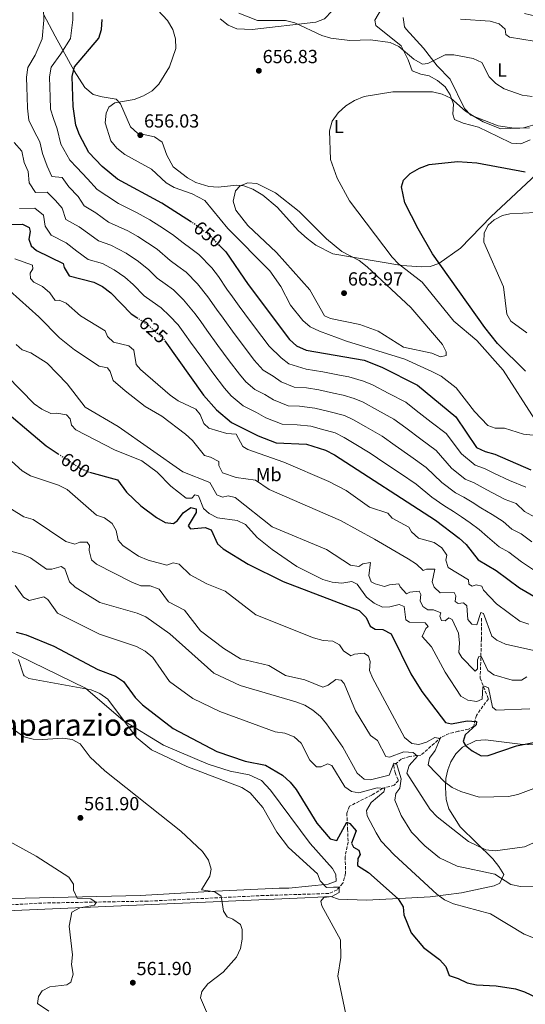
# Model space of a CAD drawing. Units: metres. Extents: x 621093 to 624545, y 4729493 to 4731867.
# Drawn here: x 622520 to 622787, y 4729786 to 4730306 of the extents above; entities that cross this region are included whole.
import ezdxf
from ezdxf.enums import TextEntityAlignment as Align

# ---------------------------------------------------------------- set-up
doc = ezdxf.new("R2010")
doc.units = ezdxf.units.M
doc.header["$MEASUREMENT"] = 0
doc.linetypes.add('DGN Style 3', pattern=[2.435891, 1.739922, -0.695969])
doc.linetypes.add('DGN Style 5', pattern=[1.217945, 0.521977, -0.695969])
for name, color, linetype, lineweight in [('Barranco lineal', 142, 'DGN Style 3', 13), ('Cota de curva de nivel directora', 7, 'Continuous', 0), ('Cota de punto acotado terreno', 7, 'Continuous', 0), ('Curva de nivel directora', 30, 'Continuous', 30), ('Curva de nivel directora no vista', 30, 'DGN Style 5', 30), ('Curva de nivel intermedia', 30, 'Continuous', 0), ('Etiqueta de uso rústico', 92, 'Continuous', 0), ('Línea de cambio de uso (parcela vista)', 92, 'Continuous', 0), ('Punto acotado terreno (símbolo)', 7, 'Continuous', 0), ('Texto de Área (paraje) menor', 7, 'Continuous', 0), ('Vaguada', 142, 'DGN Style 3', 13)]:
    doc.layers.add(name, color=color, linetype=linetype, lineweight=lineweight)
doc.styles.add('Style-Arial', font='arial.ttf')

# ---------------------------------------------------------------- blocks, each defined once
blk = doc.blocks.new('5PATER')
at = {"layer": 'Barranco lineal', "linetype": 'Continuous', "lineweight": 0}
h = blk.add_hatch(color=51, dxfattribs=at)
edge = h.paths.add_edge_path()
edge.add_ellipse((0, 0), major_axis=(-0.11, -0.111), ratio=0.999422, start_angle=0, end_angle=360)

msp = doc.modelspace()

# ---------------------------------------------------------------- linework, layer by layer
at = {"layer": 'Curva de nivel directora', "color": 30, "linetype": 'Continuous', "lineweight": 30, "flags": 128}
for points, elevation in [([(622611.03, 4730198.75), (622595.25, 4730208.83), (622571.95, 4730221.49), (622563.76, 4730228.11), (622556.71, 4730235.5), (622551.79, 4730244.79), (622549.96, 4730249.93), (622548.58, 4730259.88), (622548.01, 4730275.64), (622549.27, 4730280.76), (622562.13, 4730295.95), (622563.38, 4730300.51), (622563.81, 4730305.81)], 650), ([(622489.95, 4730241.8), (622493.03, 4730231.74), (622503.16, 4730220.46), (622505.05, 4730215.83), (622506.51, 4730200.36), (622508.57, 4730198.04), (622511.57, 4730197.4), (622521.69, 4730197.61), (622525.18, 4730195.91), (622525.77, 4730193.75), (622525.15, 4730189.66), (622526.32, 4730186.23), (622529.07, 4730183.75), (622543.17, 4730176.91), (622543.71, 4730174.71), (622546.37, 4730170.43), (622559.43, 4730166.99), (622563.92, 4730164.81), (622568.44, 4730161.42), (622579.21, 4730150.34), (622582.14, 4730148.34)], 625), ([(622787.32, 4730119.91), (622772.62, 4730134.53), (622765.9, 4730143.09), (622738.33, 4730181.91), (622730.62, 4730195.1), (622723.7, 4730209), (622721.86, 4730217.31), (622722.94, 4730220.93), (622726.48, 4730224.44), (622731.32, 4730227.26), (622736.43, 4730229.19), (622751.54, 4730230.77), (622761.64, 4730229.97), (622787.28, 4730225.27)], 650), ([(622625.78, 4730186.45), (622629.08, 4730182.98), (622640.94, 4730165.82), (622662.77, 4730136.69), (622666.51, 4730133.36), (622671.6, 4730131.07), (622702.21, 4730125.74), (622711.6, 4730122.06), (622730.33, 4730112.53), (622750.66, 4730095.91), (622761.54, 4730079.75), (622766.06, 4730077.49), (622771.18, 4730076.17), (622790.21, 4730067.93)], 650), ([(622596.95, 4730136.09), (622617.35, 4730107.4), (622624.2, 4730099.62), (622632.1, 4730092.86), (622646.2, 4730085.89), (622655.63, 4730082.22), (622671.79, 4730081.38), (622681.75, 4730078.28), (622686.59, 4730075.76), (622739.91, 4730041.33), (622752.43, 4730031.84), (622756.1, 4730028.4), (622762.43, 4730020.31), (622771.94, 4730014.75), (622784.14, 4730005.46), (622793.1, 4730000.37)], 625), ([(622505.43, 4730104.85), (622534.2, 4730080.55), (622540.56, 4730076.34)], 600), ([(622557.18, 4730066.69), (622571.99, 4730062.68), (622576.64, 4730056.1), (622584.21, 4730048.89), (622592.56, 4730042.63), (622597.15, 4730039.98), (622601.53, 4730039.59), (622603.55, 4730041.18), (622606.53, 4730045.22), (622610.71, 4730047.99), (622613.41, 4730047.35), (622613.42, 4730045.34), (622609.27, 4730038.35), (622610.54, 4730036.73), (622618.19, 4730037.42), (622621.43, 4730036.23), (622624.73, 4730028.8), (622627.66, 4730026.11), (622640.98, 4730018.09), (622659.41, 4730008.9), (622699.54, 4729993.59), (622703.18, 4729989.85), (622705.42, 4729985.29), (622708.03, 4729983.76), (622712.06, 4729983.49), (622716.45, 4729981.22), (622726.81, 4729960.17), (622732.57, 4729950.73), (622745.18, 4729934.48), (622748.28, 4729933.63), (622756.57, 4729935.36), (622761.57, 4729934.91), (622761.35, 4729933.24), (622755.46, 4729927.92), (622754.38, 4729924.38), (622755.62, 4729922.26), (622759.3, 4729919.38), (622764.01, 4729916.87), (622767.67, 4729917.01), (622782.69, 4729922.09), (622797.99, 4729925.14)], 600), ([(622518.39, 4729982.12), (622523.76, 4729980.73), (622538.37, 4729974.76), (622561.45, 4729962.34), (622570.92, 4729958.93), (622575, 4729956.04), (622581.21, 4729947.57), (622585.15, 4729943.73), (622601.35, 4729931.17), (622624.46, 4729919), (622639.39, 4729913.94), (622649.99, 4729911.89), (622658.99, 4729906.58), (622663.15, 4729902.95), (622666.24, 4729899.02), (622677.13, 4729881.23), (622684.21, 4729873.02), (622687.67, 4729872.01), (622693.05, 4729881.78), (622694.68, 4729880.97), (622698.01, 4729877.23), (622695.42, 4729870.61), (622696.49, 4729868.53), (622699.32, 4729866.97), (622700.09, 4729864.61), (622698.89, 4729862.58), (622698.69, 4729858.77), (622704.5, 4729855.09), (622720.13, 4729841.21), (622722.79, 4729836.98), (622723.17, 4729832.86), (622726.93, 4729823.27), (622733.43, 4729815.52), (622741.92, 4729809.14), (622745.32, 4729805.46), (622747.06, 4729800.71), (622751.9, 4729799.2), (622756.54, 4729796.83), (622761.42, 4729795.74), (622771.93, 4729795.33), (622782.16, 4729793.65), (622786.91, 4729792.1), (622796.27, 4729787.8)], 575)]:
    msp.add_lwpolyline(points, dxfattribs=dict(at, elevation=elevation))
at = {"layer": 'Curva de nivel directora no vista', "color": 30, "linetype": 'DGN Style 5', "lineweight": 30, "flags": 128}
for points, elevation in [([(622625.78, 4730186.45), (622621.47, 4730190.99), (622613.38, 4730197.25), (622611.03, 4730198.75)], 650), ([(622582.14, 4730148.34), (622588.25, 4730144.17), (622596.2, 4730137.15), (622596.95, 4730136.09)], 625), ([(622540.56, 4730076.34), (622551.81, 4730068.91), (622556.4, 4730066.9), (622557.18, 4730066.69)], 600)]:
    msp.add_lwpolyline(points, dxfattribs=dict(at, elevation=elevation))
at = {"layer": 'Curva de nivel intermedia', "color": 30, "linetype": 'Continuous', "lineweight": 0, "flags": 128}
for points, elevation in [([(622601.09, 4730300.5), (622598.35, 4730305.19), (622587.97, 4730316.43)], 655), ([(622794.62, 4730041.55), (622786.79, 4730045.9), (622782.53, 4730050.15), (622776.56, 4730052.12), (622769.59, 4730055.88), (622765.02, 4730058.45), (622760.27, 4730061.03), (622755.6, 4730063.03), (622748.36, 4730068.71), (622740.15, 4730078.08), (622732.15, 4730084.05), (622724.14, 4730090.02), (622717.87, 4730094.57), (622709.17, 4730099.46), (622701.6, 4730103.54), (622696.87, 4730105.64), (622691.07, 4730107.27), (622686.04, 4730108.43), (622678.22, 4730110.05), (622671.67, 4730111.19), (622665.21, 4730111.53), (622658.38, 4730114.37), (622654.09, 4730117.39), (622648.86, 4730120.56), (622644.13, 4730125.87), (622639.5, 4730131.89), (622633.58, 4730139.96), (622627.67, 4730148.02), (622624.21, 4730152.72), (622619.64, 4730159.29), (622614.25, 4730166.13), (622608.18, 4730172.26), (622603.84, 4730175.44), (622599.71, 4730178.49), (622592.87, 4730184.53), (622587.82, 4730187.76), (622582.72, 4730191.22), (622577.45, 4730194.08), (622567.09, 4730198.69), (622560.44, 4730203.66), (622554.26, 4730207.4), (622551.15, 4730212.28), (622546.26, 4730217.4), (622542.69, 4730222.31), (622537.25, 4730222.91), (622534.83, 4730228.29), (622532.34, 4730235.06), (622530.83, 4730241.12), (622527.7, 4730247.14), (622525.13, 4730252.65), (622524.41, 4730258.93), (622524.2, 4730264.88), (622524.03, 4730269.88), (622523.84, 4730275.33), (622524.54, 4730280.41), (622528.35, 4730286.99), (622532.06, 4730295.52), (622532.94, 4730305.43), (622532.79, 4730311.43)], 640), ([(622606.54, 4730187.87), (622601.02, 4730192.24), (622594.27, 4730196.54), (622588.98, 4730200.02), (622581.96, 4730203.84), (622572.38, 4730208.53), (622566.2, 4730212.57), (622561.16, 4730216.02), (622556.05, 4730221.67), (622550.4, 4730227.58), (622546.81, 4730231.44), (622542.07, 4730239.92), (622540.05, 4730248), (622538.14, 4730253.51), (622536.61, 4730258.41), (622536.3, 4730264.88), (622536.12, 4730269.88), (622535.92, 4730275.48), (622536.91, 4730280.59), (622542.04, 4730287.69), (622547.09, 4730295.73), (622548.38, 4730305.62), (622548.17, 4730313.62)], 645), ([(622790.89, 4730265.04), (622785.7, 4730265.86), (622776.04, 4730269.15), (622771.66, 4730271.9), (622768.25, 4730275.56), (622764.32, 4730283.01), (622759.78, 4730285.18), (622749.55, 4730287.15), (622744.97, 4730287.05), (622735.77, 4730282.52), (622733, 4730282.17), (622728.41, 4730284.73), (622720.51, 4730291.58), (622715.83, 4730293.61), (622705.45, 4730295.09), (622694.53, 4730294.74), (622684.54, 4730295.83), (622679.76, 4730297.29), (622665.63, 4730304), (622660.72, 4730305.19), (622645.79, 4730305.18), (622635.96, 4730309.1)], 660), ([(622792.02, 4730294.24), (622778.86, 4730296.4), (622776.95, 4730297.92), (622776.59, 4730300.6), (622773.51, 4730303.4), (622768.74, 4730304.88), (622753.06, 4730305.96)], 665), ([(622791.49, 4730086.25), (622786.28, 4730086.64), (622776.32, 4730089.88), (622771.31, 4730089.95), (622767.45, 4730091.24), (622760.44, 4730098.65), (622750.76, 4730111.14), (622742.82, 4730117.41), (622737.94, 4730119.87), (622723.64, 4730126.26), (622692.78, 4730135.82), (622678.53, 4730141.16), (622673.61, 4730143.46), (622669.79, 4730146.68), (622663.22, 4730154.95), (622658.22, 4730164.67), (622652.31, 4730173), (622630.14, 4730195.41), (622617.95, 4730210.2), (622611.41, 4730213.67), (622601.85, 4730216.94), (622597.54, 4730219.48), (622589.84, 4730226.64), (622575.77, 4730234.39), (622571.54, 4730237.73), (622568.39, 4730241.62), (622565.4, 4730251.23), (622565.95, 4730256.21), (622567.27, 4730259.42), (622570.52, 4730261.77), (622580.64, 4730263.54), (622585.59, 4730265.48), (622590.27, 4730268.05), (622593.77, 4730271.63), (622599.45, 4730280.74), (622602.64, 4730290.45), (622602.47, 4730295.55), (622601.09, 4730300.5)], 655), ([(622789.53, 4730248.53), (622774.41, 4730248.05), (622765.03, 4730251.68), (622760.28, 4730254.48), (622755.78, 4730257.29), (622747.94, 4730264.25), (622743.42, 4730266.39), (622738.35, 4730267.49), (622717.35, 4730267.52), (622702.15, 4730265.09), (622697.1, 4730263.05), (622692.44, 4730260.19), (622688.53, 4730256.42), (622685.35, 4730252.09), (622683.86, 4730247.03), (622684.49, 4730231.76), (622687.86, 4730221.98), (622694.36, 4730210.04), (622716.91, 4730180.27), (622720.4, 4730176.69), (622732.76, 4730167.02), (622749.46, 4730146.33), (622761.73, 4730136.14), (622775.67, 4730120.51), (622792.39, 4730094.41)], 655), ([(622790.77, 4730029.79), (622785.12, 4730034.08), (622780.11, 4730036.53), (622775.57, 4730040.53), (622769.74, 4730044.21), (622763.87, 4730047.86), (622759.3, 4730050.73), (622754.81, 4730053.45), (622750.37, 4730055.8), (622743.17, 4730061.11), (622734.9, 4730069.17), (622726.76, 4730074.96), (622718.62, 4730080.74), (622711.65, 4730085.58), (622703.04, 4730090.65), (622696.59, 4730094.28), (622691.83, 4730096.52), (622682.88, 4730098.91), (622676.08, 4730100.49), (622668.01, 4730101.45), (622662.02, 4730101.76), (622654.32, 4730104.88), (622649.74, 4730107.73), (622644.37, 4730110.39), (622639.63, 4730114.45), (622636.3, 4730118.46), (622630.86, 4730125.49), (622624.98, 4730133.59), (622619.11, 4730141.68), (622615.84, 4730146.17), (622612.96, 4730150.26), (622606.83, 4730157.71), (622601.54, 4730162.9), (622597.01, 4730166.13), (622592.88, 4730169.11), (622588.5, 4730173.6), (622583.04, 4730177.9), (622576.45, 4730182.41), (622568.48, 4730186.59), (622561.8, 4730188.84), (622557.3, 4730192.18), (622551.62, 4730196.22), (622544.67, 4730200.1), (622542.69, 4730206.1), (622539.23, 4730210.23), (622534.76, 4730214.53), (622528.69, 4730214.41), (622525.34, 4730219.49), (622524.78, 4730225.47), (622522.61, 4730230.19), (622521.33, 4730236.23), (622517.26, 4730240.76)], 635), ([(622640.8, 4730219.43), (622636.64, 4730217.96), (622634.15, 4730215.3), (622633.04, 4730209.79), (622634.48, 4730205), (622640.67, 4730196.88), (622655.84, 4730182.65), (622673.51, 4730162.93), (622681.31, 4730149.31), (622684.48, 4730147.9), (622699.87, 4730144.63), (622709.62, 4730141.1), (622723.01, 4730132.73), (622737.97, 4730129.56), (622742.57, 4730127.52), (622745.42, 4730128.23), (622745.4, 4730130.2), (622743.55, 4730134.08), (622726.75, 4730153.69), (622703.76, 4730175.07), (622699.62, 4730178.44), (622690.34, 4730183.3), (622682.32, 4730189.96), (622667.93, 4730204.39), (622655.31, 4730214.22), (622645.49, 4730219.1), (622640.8, 4730219.43)], 660), ([(622520.13, 4730205.9), (622528.23, 4730206.07), (622532.9, 4730202.35), (622533.73, 4730196.65), (622536.87, 4730191.92), (622544.84, 4730187.8), (622550.51, 4730183.44), (622556.5, 4730179), (622563.95, 4730176.79), (622570.19, 4730173.61), (622575.74, 4730169.66), (622580.21, 4730165.72), (622586.04, 4730159.73), (622590.17, 4730156.83), (622594.9, 4730153.53), (622599.42, 4730149.28), (622604.01, 4730144.53), (622607.47, 4730139.62), (622610.55, 4730135.34), (622616.39, 4730127.22), (622622.22, 4730119.1), (622628.48, 4730111.05), (622631.92, 4730107.04), (622638.23, 4730101.63), (622645.4, 4730098.08), (622650.26, 4730095.38), (622658.83, 4730091.99), (622666.81, 4730091.57), (622673.93, 4730090.93), (622679.72, 4730089.4), (622686.79, 4730087.4), (622691.59, 4730085.02), (622696.91, 4730081.85), (622705.42, 4730076.6), (622713.11, 4730071.47), (622721.38, 4730065.86), (622729.65, 4730060.26), (622737.98, 4730053.52), (622744.23, 4730049.02), (622749.35, 4730045.88), (622753.59, 4730043.01), (622758.15, 4730039.85), (622762.92, 4730036.3), (622767.37, 4730032.5), (622773.43, 4730027.15), (622778.53, 4730024.41), (622785.33, 4730019.24), (622792.2, 4730014.68)], 630), ([(622799.64, 4730204.24), (622779.04, 4730203.16), (622775.3, 4730202.22), (622770.87, 4730199.91), (622767.6, 4730197.13), (622765.54, 4730193), (622765.31, 4730188.23), (622775.84, 4730164.49), (622777.53, 4730150.13), (622779.72, 4730146.48), (622788.06, 4730140.32)], 645), ([(622787.54, 4730058.65), (622778.98, 4730062.3), (622770.73, 4730066.17), (622765.72, 4730068.6), (622760.83, 4730070.26), (622753.56, 4730076.3), (622745.41, 4730087), (622737.53, 4730093.14), (622729.66, 4730099.29), (622724.1, 4730103.55), (622715.29, 4730108.26), (622706.6, 4730112.8), (622701.91, 4730114.76), (622694.17, 4730116.93), (622689.2, 4730117.94), (622680.36, 4730119.61), (622671.63, 4730121.13), (622662.44, 4730123.87), (622658.43, 4730127.04), (622651.95, 4730133.28), (622648.14, 4730138.29), (622642.18, 4730146.32), (622636.22, 4730154.36), (622632.57, 4730159.27), (622629.72, 4730163.37), (622625.17, 4730169.96), (622621.66, 4730174.56), (622614.83, 4730181.62), (622610.68, 4730184.74), (622606.54, 4730187.87)], 645), ([(622517.72, 4730179.28), (622526.94, 4730175.91), (622527.24, 4730174), (622525.8, 4730171.81), (622525.96, 4730168.92), (622527.8, 4730167.09), (622532.39, 4730164.79), (622536.21, 4730161.44), (622539.06, 4730157.34), (622541.19, 4730157.46), (622544.8, 4730155.96), (622552.45, 4730149.23), (622565.37, 4730141.32), (622566.63, 4730138.23), (622569.76, 4730135.4), (622577.98, 4730133.45), (622580.59, 4730131.07), (622581.78, 4730123.58), (622584.05, 4730120.82), (622599.65, 4730107.24), (622603.9, 4730104.29), (622613.2, 4730099.94), (622615.64, 4730097.02), (622617.44, 4730092.36), (622620.18, 4730089.96), (622629.63, 4730087.05), (622634.66, 4730086.63), (622638.05, 4730080.21), (622640.71, 4730078.6), (622659.84, 4730072), (622683.49, 4730061.73), (622692.66, 4730056.93), (622705.04, 4730048.19), (622714.63, 4730045.05), (622716.95, 4730042.4), (622725.85, 4730037.65), (622727.13, 4730035.16), (622730.81, 4730031.76), (622739.16, 4730029.55), (622743.24, 4730026.67), (622745.79, 4730022.74), (622745.38, 4730020.08), (622746.53, 4730016.34), (622757.21, 4730009.72), (622757.4, 4730007.55), (622759.27, 4730006.42), (622761.35, 4730007.14), (622764.34, 4730006.35), (622765.21, 4730004.25), (622772.13, 4729997.02), (622784.44, 4729987.85), (622789.22, 4729986.37)], 620), ([(622515.07, 4730162.48), (622530.34, 4730148.78), (622541.28, 4730137.69), (622549.23, 4730131.19), (622562.22, 4730122.63), (622566.62, 4730121.83), (622568.08, 4730119.78), (622569.6, 4730115.01), (622575.9, 4730109.56), (622586.59, 4730101.28), (622595.3, 4730096.16), (622607.77, 4730086.8), (622611.5, 4730083.41), (622617.94, 4730075.5), (622621.04, 4730074.59), (622625.43, 4730072.19), (622625.51, 4730070.1), (622627.31, 4730066.26), (622634.65, 4730063.85), (622644.77, 4730062.47), (622651.97, 4730057.44), (622689.64, 4730041.03), (622707.66, 4730031.31), (622725.38, 4730020.94), (622729.74, 4730018.09), (622733.37, 4730014.64), (622735.16, 4730015.39), (622739.54, 4730015.42), (622738.11, 4730008.69), (622739.21, 4730005.95), (622742.31, 4730002.98), (622749.79, 4730003.05), (622750.62, 4730001.33), (622750.21, 4729998.29), (622751.89, 4729997.29), (622754.65, 4729997.62), (622756.39, 4729996.05), (622756.95, 4729988.77), (622758.97, 4729986.4), (622761.64, 4729985.93), (622763.72, 4729992.54), (622765.28, 4729991.9), (622769.62, 4729980), (622772.25, 4729977.95), (622776.79, 4729975.85), (622791.87, 4729972.46)], 615), ([(622518.41, 4730134), (622521.58, 4730131.34), (622526.2, 4730129.72), (622534.74, 4730124.15), (622545.35, 4730113.36), (622554.85, 4730101.06), (622572.34, 4730090.85), (622606.48, 4730066.89), (622620.6, 4730061.14), (622624.46, 4730054.61), (622627.4, 4730053.43), (622630.36, 4730054.13), (622634.11, 4730053.25), (622653.58, 4730037.81), (622682.21, 4730025.86), (622694.89, 4730017.53), (622699.43, 4730016.82), (622701.45, 4730018.21), (622705.6, 4730018.96), (622704.67, 4730012.04), (622705.82, 4730008.65), (622707.95, 4730007.6), (622712.93, 4730006.17), (622715.56, 4730007.17), (622720.53, 4730007.73), (622721.21, 4730006.02), (622724.56, 4730002.41), (622726.22, 4730003.22), (622731.2, 4730003.79), (622732.06, 4730001.98), (622731.69, 4729998.67), (622733.08, 4729995.73), (622735.79, 4729993.9), (622738.84, 4729993.94), (622742.64, 4729992.32), (622742.09, 4729990.64), (622743.06, 4729988.2), (622744.92, 4729988.09), (622746.94, 4729989.7), (622748.6, 4729988.78), (622751.93, 4729981.59), (622752.56, 4729976.52), (622752.16, 4729971.46), (622753.69, 4729968.74), (622760.82, 4729961.53), (622762.1, 4729962.7), (622762.12, 4729967.46), (622762.79, 4729969.31), (622764.09, 4729969.11), (622767.55, 4729961.91), (622770.68, 4729959.6), (622780.27, 4729956.74), (622785.27, 4729956.73), (622788.17, 4729958.56)], 610), ([(622513.61, 4730117.33), (622527.94, 4730102.81), (622532.01, 4730099.9), (622536.66, 4730097.56), (622539.81, 4730097.85), (622544.92, 4730096.88), (622546.88, 4730094.8), (622547.59, 4730091.47), (622549.83, 4730089.08), (622570.33, 4730078.38), (622584.76, 4730072.64), (622592.9, 4730066.63), (622600.05, 4730059.28), (622608.1, 4730052.9), (622611.2, 4730052.93), (622612.78, 4730054.62), (622614.68, 4730054.13), (622617.37, 4730047.43), (622620.32, 4730044.79), (622624.75, 4730042.47), (622635.05, 4730041.08), (622639.6, 4730039.01), (622645.68, 4730032.11), (622653.68, 4730025.71), (622666.54, 4730016.89), (622680.36, 4730009.94), (622685.29, 4730008.55), (622690.41, 4730008.03), (622695.67, 4730008.8), (622698.43, 4730007.45), (622703.4, 4730000.61), (622707.38, 4729997.52), (622711.86, 4729995.29), (622715.65, 4729995.42), (622720.62, 4729996.7), (622723.32, 4729995.66), (622724.19, 4729988.67), (622726.09, 4729987.42), (622734.31, 4729986.98), (622736.03, 4729985.15), (622734.8, 4729984.01), (622732.74, 4729979.76), (622737.73, 4729974.36), (622745, 4729960.98), (622753.32, 4729948.34), (622756.96, 4729946.17), (622761.74, 4729945.41), (622764.53, 4729946.73), (622764.78, 4729953.22), (622765.69, 4729953.68), (622767.83, 4729952.63), (622769.98, 4729942.57), (622771.81, 4729940.87), (622789.67, 4729941.69)], 605), ([(622502.53, 4730084.44), (622521.6, 4730067.39), (622526.04, 4730064.69)], 595), ([(622492.07, 4730061.84), (622522.38, 4730042.99), (622527.36, 4730041.62), (622544.64, 4730030.05), (622549.43, 4730028.58), (622551.99, 4730029.73), (622555.95, 4730029.69), (622557.12, 4730027.98), (622556.89, 4730025.21), (622558.25, 4730020.4), (622560.77, 4730018.01), (622579.5, 4730008.5), (622584.26, 4730006.62), (622589.11, 4730006.54)], 590), ([(622526.04, 4730064.69), (622540.82, 4730059.79), (622545.27, 4730057.51), (622560.77, 4730043.9), (622565.02, 4730042.55), (622569.02, 4730039.54), (622571.15, 4730035.8), (622572.25, 4730030.8), (622574.73, 4730027.91), (622582.93, 4730022.2), (622588.03, 4730020.07), (622597.92, 4730017.52), (622601.33, 4730018.71), (622604.46, 4730018.02), (622610.24, 4730012.44), (622619.18, 4730007.57), (622628.73, 4730003.72), (622644.99, 4729991.31), (622675.48, 4729979.17), (622680.51, 4729977.76), (622685.7, 4729977.37), (622689.18, 4729975.41), (622691.33, 4729972.26), (622695.17, 4729969.64), (622697.07, 4729970.54), (622702.13, 4729971.08), (622704.39, 4729969.49), (622705.3, 4729966.66), (622705.08, 4729961.85), (622706.65, 4729958.08), (622723.54, 4729926.46), (622727.44, 4729923.33), (622731.11, 4729922.71), (622735.02, 4729923.96), (622739.44, 4729926.39), (622742.3, 4729925.98), (622739.76, 4729919.55), (622736.6, 4729915.63), (622735.97, 4729912.09), (622744.59, 4729903.03), (622748.6, 4729900.04), (622753.22, 4729897.87), (622762.99, 4729894.9), (622778.44, 4729895.31), (622783.36, 4729896.42), (622807.32, 4729905.4)], 595), ([(622506.47, 4730027.46), (622521.45, 4730023.39), (622526.04, 4730021.42), (622534.4, 4730015.4), (622537.3, 4730015.46), (622542.19, 4730016.87), (622544.12, 4730015.65), (622546.57, 4730008.64), (622549.48, 4730005.91), (622562.58, 4729997.75), (622582.24, 4729992.19), (622586.81, 4729990.16), (622599.47, 4729981.17), (622622.82, 4729960.49), (622636.61, 4729954.02), (622666.17, 4729945.4), (622670.83, 4729943.47)], 585), ([(622517.81, 4730006.77), (622522.34, 4730000.53), (622525.35, 4729998.92), (622533, 4730000.72), (622535.12, 4729999.41), (622540.15, 4729992.24), (622562.48, 4729981), (622581.91, 4729974.56), (622586.53, 4729972.12), (622590.52, 4729968.79), (622599.37, 4729956.03), (622611.77, 4729947.02), (622625.96, 4729940.2), (622655.23, 4729929.47), (622660.25, 4729928.68), (622665.13, 4729926.74), (622668.94, 4729923.49), (622673.41, 4729914.5), (622676.94, 4729911.03), (622679.52, 4729910.94), (622682.74, 4729912.52), (622685.18, 4729911.75), (622692.06, 4729900.38), (622695.5, 4729897.93), (622699.42, 4729897.23), (622709.05, 4729899.86), (622713.08, 4729899.5), (622712.49, 4729897.78), (622705.9, 4729892.19), (622703.36, 4729887.87), (622703.81, 4729885.17), (622708.48, 4729876.08), (622711.08, 4729871.78), (622717.97, 4729864.45), (622740.63, 4729843.8), (622744.61, 4729840.73), (622749.35, 4729838.68), (622768.98, 4729833.33), (622786.64, 4729822.53), (622800.96, 4729816.95)], 580), ([(622589.11, 4730006.54), (622593.85, 4730004.9), (622598.79, 4729998.19), (622607.26, 4729993.79), (622615.7, 4729982.85), (622628.11, 4729973.43), (622636.85, 4729968), (622651.77, 4729964.54), (622660.56, 4729959.31), (622670.93, 4729957.01), (622680.38, 4729953.11), (622683.17, 4729954.12), (622687.28, 4729957.06), (622690.09, 4729956.81), (622691.69, 4729954.95), (622697.67, 4729940.54), (622705.49, 4729927.58), (622709.25, 4729924.84), (622713.67, 4729916.44), (622715.62, 4729916.17), (622723.1, 4729918.9), (622728.05, 4729918.56), (622730.31, 4729916.67), (622725.89, 4729911.62), (622724.79, 4729907.61), (622737.1, 4729888.36), (622740.81, 4729884.58), (622757.29, 4729871.55), (622766.47, 4729867.11), (622771.36, 4729866.68), (622786.8, 4729868.75), (622800.73, 4729874.92)], 590), ([(622519.69, 4729967.64), (622522.25, 4729959.59), (622522.63, 4729959.03), (622525.08, 4729957.67), (622558.03, 4729951.67), (622562.63, 4729949.71), (622566.85, 4729946.75)], 570), ([(622566.85, 4729946.75), (622581.9, 4729926.51), (622589.9, 4729919.95), (622608.58, 4729911.14), (622637.54, 4729900.06), (622641.89, 4729897.26), (622648.59, 4729889.56), (622656.03, 4729876.47), (622662.17, 4729868.3), (622677.6, 4729854.38), (622679.03, 4729850.72), (622682.22, 4729847.25), (622686.01, 4729847.4), (622689.06, 4729847.42), (622689.01, 4729844.65), (622685.06, 4729842.42), (622680.81, 4729841.94), (622679.36, 4729839.99), (622679.78, 4729837.61), (622689.62, 4729819.51), (622689.93, 4729810.3), (622688.34, 4729800.39), (622692.47, 4729780.39)], 570), ([(622670.83, 4729943.47), (622675.09, 4729940.85), (622679.06, 4729937.59), (622682.32, 4729933.78), (622690.96, 4729921.33), (622698.48, 4729907.61), (622702.24, 4729904.54), (622705.56, 4729904.1), (622715.31, 4729906.58), (622717.8, 4729912.87), (622719.29, 4729912.79), (622721.79, 4729904.64), (622721.02, 4729899.7), (622718.86, 4729896.96), (622718.37, 4729893.4), (622721.69, 4729885.33), (622727.19, 4729876.45), (622734.23, 4729869.25), (622741.99, 4729862.82), (622751.32, 4729858.45), (622771.23, 4729854.28), (622779.72, 4729848.76), (622784.8, 4729847.8), (622805.03, 4729847.9)], 585), ([(622505.64, 4729938.75), (622522.49, 4729926.75), (622527.37, 4729925.67), (622532.52, 4729925.38), (622542.98, 4729926.06), (622548.03, 4729925.38), (622552.27, 4729923.08), (622557.46, 4729916.11), (622565.17, 4729908.89), (622605.38, 4729877.01), (622616.77, 4729866.25), (622619.89, 4729861.73), (622621.42, 4729856.94), (622620.76, 4729853.15), (622616.26, 4729845.95), (622623.3, 4729844.86), (622626.6, 4729842.64), (622627.82, 4729834.78), (622629.81, 4729831.74), (622632.77, 4729830.53), (622636.95, 4729827.71), (622637.79, 4729825.05), (622637.74, 4729819.98), (622636.83, 4729814.98), (622634.82, 4729810.39), (622627.68, 4729802.51), (622619.59, 4729796.36), (622616.38, 4729792.38), (622615.73, 4729788.88), (622623.25, 4729771.41)], 565), ([(622511.38, 4729873.51), (622529.05, 4729863.77), (622546.2, 4729852.65), (622548.63, 4729849.04), (622548.72, 4729845.82), (622550.68, 4729841.66), (622557.89, 4729841.17), (622560.73, 4729839.31), (622559.71, 4729837.88), (622552.11, 4729836.58), (622547.74, 4729834.18), (622546.37, 4729826.73), (622548.11, 4729811.71), (622547.62, 4729806.6), (622548.43, 4729801.51), (622547.31, 4729797.29), (622545.16, 4729795.83), (622536.21, 4729794.83), (622532.15, 4729792.7), (622530.12, 4729789.68), (622529.72, 4729786.03), (622535.73, 4729781.86)], 560)]:
    msp.add_lwpolyline(points, dxfattribs=dict(at, elevation=elevation))
at = {"layer": 'Línea de cambio de uso (parcela vista)', "color": 92, "linetype": 'Continuous', "lineweight": 0}
for points in [[(622626.08, 4730306.19, 657.6), (622630.4, 4730302.8, 657.6), (622635.01, 4730300.81, 657.6), (622642.97, 4730300.51, 657.74), (622676.58, 4730304.42, 660.77), (622681.29, 4730306.11, 661.38), (622685.23, 4730310.32, 663.33), (622687.05, 4730313.53, 664.74), (622696.09, 4730331.05, 668.1), (622708.445, 4730355.6708, 675.4806)], [(622713.61, 4730315.36, 665.35), (622707.89, 4730305.42, 661.51), (622708.42, 4730302.64, 660.77), (622721.71, 4730291.86, 659.19), (622725.47, 4730284.51, 658.39), (622727.58, 4730278.63, 656.81), (622732.1, 4730276.82, 656.28), (622736.57, 4730275.96, 656.01), (622740.89, 4730273.46, 656.03), (622744.93, 4730270.14, 656.01), (622747.52, 4730266.01, 654.6), (622749.29, 4730260.99, 652.84), (622749.05, 4730255.75, 652.89), (622749.96, 4730252.96, 652.84), (622754.46, 4730250.93, 652.07), (622762.65, 4730248.91, 652.05), (622772.79, 4730243.96, 652.84), (622779.99, 4730240.42, 651.26), (622784.84, 4730240.13, 651.29), (622789.82, 4730242.2, 651.76)], [(622809.55, 4730239.46, 652.29), (622776.96, 4730208.99, 645.11), (622769.2, 4730201.63, 644.91), (622753.13, 4730184.94, 647.29), (622741.57, 4730176.81, 650.46), (622737.01, 4730175.21, 651.69), (622732.55, 4730175.06, 652.84), (622722.1, 4730175.83, 655.22), (622685.58, 4730182, 659.83), (622676.65, 4730186.59, 660.74), (622672.01, 4730190.08, 660.51), (622667.58, 4730194.16, 659.98), (622656.28, 4730206.6, 659.98), (622648.64, 4730212.9, 659.55), (622643.31, 4730216.09, 659.19), (622638.55, 4730217.82, 658.73), (622634.87, 4730218.26, 658.39), (622625.04, 4730217.25, 658.39), (622620.08, 4730217.5, 657.76), (622613.34, 4730219.75, 657.94), (622608.97, 4730222.2, 658.38), (622601.33, 4730228.02, 658.39), (622597.91, 4730234.09, 657.6), (622595.48, 4730241, 657.6), (622591.39, 4730243.86, 657.11), (622582.48, 4730245.8, 656.02), (622578.71, 4730249.13, 656.07), (622573.54, 4730261.28, 654.72), (622571.17, 4730263.71, 654.43), (622563.83, 4730264.9, 654.43), (622559.08, 4730266.1, 653.21), (622554.59, 4730269.89, 651.29), (622549.08, 4730278.73, 648.08), (622539.05, 4730296.95, 645.71), (622532.86, 4730308.65, 640)], [(622722.78, 4730306.75, 663.95), (622723.55, 4730301.91, 662.73), (622724.39, 4730300.58, 662.36), (622733.48, 4730290.63, 660.77), (622740.72, 4730281.37, 657.6), (622747.55, 4730274.17, 656.11), (622755.13, 4730258.68, 655.22), (622758.44, 4730255.17, 655.22), (622772.88, 4730249.66, 655.22), (622781.42, 4730248.3, 655.22), (622786.3, 4730248.63, 655.43), (622791.18, 4730249.98, 655.87), (622797.28, 4730253.18, 656.44), (622818.18, 4730267.33, 660.77), (622822.13, 4730270.7, 661.71), (622823.87, 4730273.34, 662.36), (622822.1, 4730277.41, 664.74), (622815.92, 4730286.47, 665.53), (622808.79, 4730302.03, 668.5), (622806.71, 4730303.96, 668.7), (622801.9, 4730305.44, 668.79), (622786.94, 4730308.94, 667.91)], [(622512.4, 4729973.36, 570.91), (622554.95, 4729952.61, 570.12), (622574.94, 4729935.5, 570.12), (622596.27, 4729922.34, 570.49), (622619.75, 4729912.43, 570.6), (622631.45, 4729908.72, 570.91), (622641.44, 4729906.75, 571.31), (622647.97, 4729903.7, 571.31), (622652.77, 4729898.74, 572.1), (622673.7, 4729870.43, 571.71), (622685.44, 4729857.19, 571.71), (622687.29, 4729854.16, 570.91), (622687.34, 4729850.53, 570.91), (622683.25, 4729849.02, 570.52), (622662.41, 4729846.92, 567.75), (622657.34, 4729846.8, 567.74), (622623.6, 4729845.23, 565.36), (622583.85, 4729842.94, 561.49), (622500.04, 4729840.99, 556.7)], [(622513.25, 4729834.96, 556.87), (622670.87, 4729841.76, 568.54), (622684.63, 4729842.45, 570.12), (622688.6, 4729841.09, 570.91), (622703.46, 4729840.54, 572.85), (622727.4, 4729841.8, 576.24), (622737.11, 4729842.32, 578.72), (622753.61, 4729844.5, 582.02), (622770.91, 4729848.13, 583.96), (622773.84, 4729849.53, 585.26), (622775.89, 4729854.03, 586.52), (622773.34, 4729858.38, 587.2), (622770.05, 4729862.33, 587.77), (622752.83, 4729879.36, 590.57), (622746.93, 4729888.86, 592.72), (622745.48, 4729893.72, 593.31), (622745.06, 4729900.11, 594.02), (622745.37, 4729904.83, 595.45), (622746.37, 4729909.45, 597.37), (622748.01, 4729913.56, 598.57), (622750.58, 4729917.82, 599.16), (622754.07, 4729921.38, 599.49), (622761.39, 4729924.83, 599.54), (622766.31, 4729925.19, 599.54), (622784.52, 4729922.88, 599.21), (622796.35, 4729922.44, 599.21)]]:
    msp.add_polyline3d(points, dxfattribs=at)
at = {"layer": 'Vaguada', "color": 142, "linetype": 'DGN Style 3', "lineweight": 13}
msp.add_polyline3d([(622764.06, 4729989.55, 613.61), (622764.1, 4729978.5, 612.03), (622763.45, 4729957.78, 606.47), (622767.77, 4729946.94, 602.51), (622761.45, 4729938.16, 599.73), (622760.04, 4729932.5, 598.54), (622757.26, 4729930.93, 598.15), (622751.86, 4729929.74, 597.35), (622747.13, 4729928.57, 596.09), (622742.9, 4729926.69, 594.58), (622732.19, 4729917.17, 590.22), (622726.11, 4729916.47, 587.84), (622721.76, 4729915.08, 585.85), (622717.77, 4729911.76, 584.66), (622718.47, 4729908.02, 584.66), (622720.25, 4729903.82, 583.47), (622718.04, 4729901.23, 582.29), (622712, 4729899.63, 580.7), (622706.2, 4729896.08, 577.53), (622694.4, 4729890.15, 575.54), (622693.02, 4729886.57, 574.35), (622693.43, 4729878.27, 574.35), (622693.66, 4729871.25, 572.77), (622692.1, 4729863.37, 571.58), (622692.41, 4729854.79, 569.99), (622690.85, 4729849.51, 569.99), (622687.91, 4729845.98, 569.2), (622683.58, 4729844.07, 568.8), (622649.19, 4729843.01, 565.5), (622587.9, 4729840.02, 561.27), (622531.88, 4729839.02, 558.49), (622509.17, 4729837.74, 555.72)], dxfattribs=at)

# ---------------------------------------------------------------- block references
at = {"layer": 'Punto acotado terreno (símbolo)', "color": 7, "linetype": 'Continuous', "lineweight": 0, "xscale": 10, "yscale": 10, "zscale": 10}
for p in [(622646.58, 4730278.7, 656.83), (622583.95, 4730244.68, 656.03), (622691.54, 4730161.22, 663.96), (622552.32, 4729884.02, 561.9), (622580, 4729796.95, 561.9)]:
    msp.add_blockref('5PATER', p, dxfattribs=at)

# ---------------------------------------------------------------- texts
at = {"layer": 'Cota de curva de nivel directora', "color": 7, "linetype": 'Continuous', "lineweight": 0, "style": 'Style-Arial'}
for s, rotation, p in [('650', 322.24677, (622619.76946, 4730192.30853, 650)), ('625', 318.55084, (622590.82447, 4730141.89179, 625)), ('600', 326.54026, (622549.72073, 4730070.29186, 600))]:
    msp.add_text(s, height=7, rotation=rotation, dxfattribs=at).set_placement(p, align=Align.MIDDLE_CENTER)
at = {"layer": 'Cota de punto acotado terreno', "color": 7, "linetype": 'Continuous', "lineweight": 0, "style": 'Style-Arial'}
for s, p in [('656.83', (622648.57, 4730282.7, 656.83)), ('656.03', (622585.94, 4730248.68, 656.03)), ('663.97', (622693.59, 4730165.22, 663.96)), ('561.90', (622554.3, 4729888.02, 561.9)), ('561.90', (622581.98, 4729800.95, 561.9))]:
    msp.add_text(s, height=7, dxfattribs=at).set_placement(p)
at = {"layer": 'Etiqueta de uso rústico', "color": 92, "linetype": 'Continuous', "lineweight": 0, "style": 'Style-Arial'}
for s, p in [('L', (622774.99142, 4730279.10001, 661.47)), ('L', (622688.81142, 4730249.25001, 654.84)), ('Mb', (622651.78025, 4730065.38001, 616.69))]:
    msp.add_text(s, height=7, dxfattribs=at).set_placement(p, align=Align.MIDDLE_CENTER)
at = {"layer": 'Texto de Área (paraje) menor', "color": 7, "linetype": 'Continuous', "lineweight": 0, "style": 'Style-Arial'}
msp.add_text('Konparazioa', height=11.5, dxfattribs=at).set_placement((622536.73041, 4729933.15001, 565.44), align=Align.MIDDLE_CENTER)

doc.saveas('drawing.dxf')
